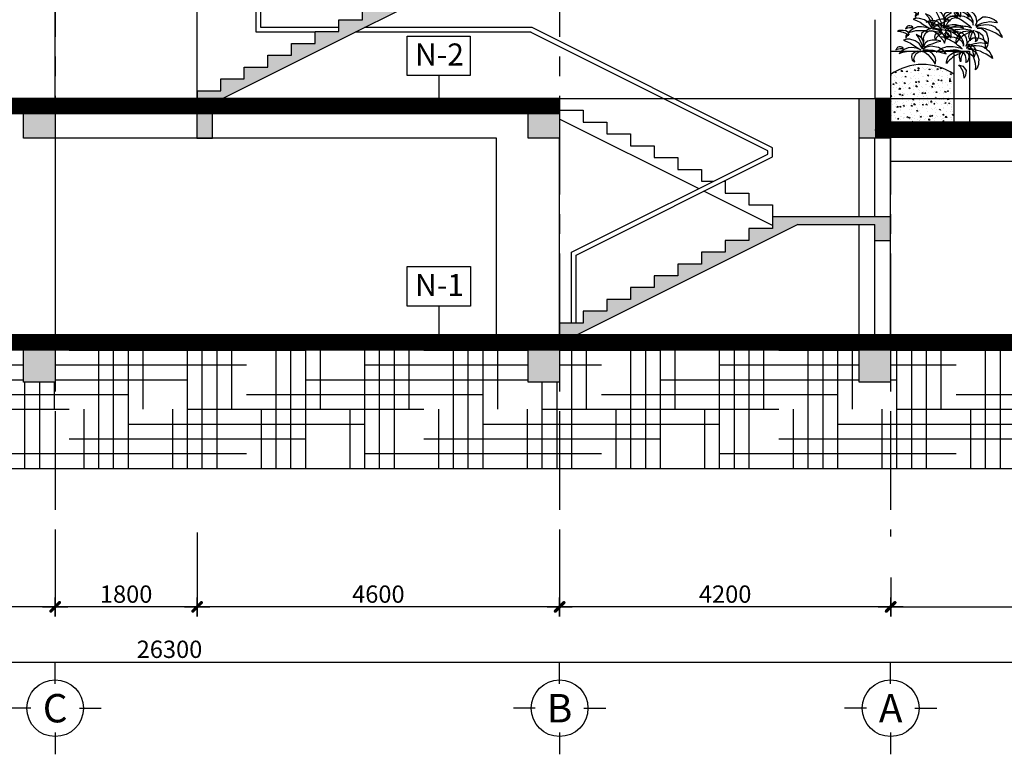
# Model space of a CAD drawing. Extents: x 957858 to 1561523, y -168054 to 57394.
# Drawn here: x 1403766 to 1416258, y -12244 to -2924 of the extents above; entities that cross this region are included whole.
import ezdxf
from ezdxf.enums import TextEntityAlignment as Align

# ---------------------------------------------------------------- set-up
doc = ezdxf.new("R2010")
doc.units = 0
doc.header["$MEASUREMENT"] = 0
doc.header["$PDMODE"] = 2
doc.header["$PDSIZE"] = -5
doc.linetypes.add('CENTER', pattern=[2, 1.25, -0.25, 0.25, -0.25])
doc.layers.get('0').update_dxf_attribs({"linetype": 'CONTINUOUS'})
doc.layers.get('DEFPOINTS').update_dxf_attribs({"linetype": 'CONTINUOUS'})
for name, color, linetype in [('CAY', 84, 'CONTINUOUS'), ('chi', 8, 'CONTINUOUS'), ('COT', 6, 'CONTINUOUS'), ('DIM_A1', 33, 'CONTINUOUS'), ('hacth', 8, 'CONTINUOUS'), ('KI-HIEU', 2, 'CONTINUOUS'), ('SEWALL1', 1, 'CONTINUOUS'), ('SEWALL2', 2, 'CONTINUOUS'), ('Truc', 8, 'CENTER'), ('TRUC_KT A1', 1, 'CONTINUOUS'), ('TUONG', 141, 'CONTINUOUS')]:
    doc.layers.add(name, color=color, linetype=linetype)
doc.styles.add('D1', font='VNI-Helve-Condense.TTF', dxfattribs={"width": 0.8})
doc.styles.get("Standard").update_dxf_attribs({"font": 'VNI-Helve-Condense.TTF'})
doc.dimstyles.new('1-100', dxfattribs={"dimscale": 100, "dimtxt": 2.2, "dimasz": 0.8, "dimexe": 1, "dimexo": 1, "dimgap": 0.5, "dimtad": 1, "dimdec": 0, "dimrnd": 10, "dimzin": 12, "dimdsep": 46, "dimtxsty": 'D1', "dimblk": 'TICK', "dimcen": 0.5, "dimdle": 2, "dimclrd": 256, "dimclre": 256, "dimclrt": 63, "dimadec": 4, "dimazin": 0, "dimtfac": 0.09, "dimtdec": 0, "dimtmove": 2, "dimatfit": 3, "dimldrblk": 'TICK', "dimfxl": 0, "dimtolj": 1, "dimtzin": 12, "dimarcsym": 0})

# ---------------------------------------------------------------- blocks, each defined once
blk = doc.blocks.new('AXIS1')
for p, q in [((0, 1191), (0, 1560)), ((-411, 780), (-780, 780)), ((411, 780), (780, 780)), ((0, 369), (0, 0))]:
    blk.add_line(p, q)
blk.add_circle((0, 780), 480)
blk.add_attdef('A', text='', height=480).set_placement((0, 780), align=Align.MIDDLE_CENTER)
blk = doc.blocks.new('TICK')
for p, q in [((-2, 0), (2, 0)), ((0, 1.5), (0, -1.5))]:
    blk.add_line(p, q)
at = {"const_width": 0.505}
blk.add_lwpolyline([(-0.68, -0.68), (0.68, 0.68)], dxfattribs=at)
at = {"const_width": 0.253}
for points in [[(0.59, 0.77, -0.414214), (0.77, 0.77, -1)], [(0.77, 0.77, -0.414214), (0.77, 0.59, -1)], [(-0.77, -0.59, 0.414214), (-0.77, -0.77, 1)], [(-0.77, -0.77, 0.414214), (-0.59, -0.77, 1)]]:
    blk.add_lwpolyline(points, format="xyb", dxfattribs=at)
blk = doc.blocks.new('*D940')
at = {"layer": 'DEFPOINTS', "color": 0, "ltscale": 10, "transparency": 16777216}
for p in [(1406016, -9332), (1410616, -9332), (1406016, -10374)]:
    blk.add_point(p, dxfattribs=at)
at = {"layer": 'DIM_A1', "lineweight": -2, "ltscale": 10, "transparency": 16777216}
for p, q in [((1406016, -9432), (1406016, -10474)), ((1410616, -9432), (1410616, -10474)), ((1410536, -10374), (1406096, -10374))]:
    blk.add_line(p, q, dxfattribs=at)
at = {"layer": 'DIM_A1', "lineweight": -2, "ltscale": 10, "transparency": 16777216, "xscale": 80, "yscale": 80, "zscale": 80, "rotation": 180}
blk.add_blockref('TICK', (1406016, -10374), dxfattribs=at)
at = {"layer": 'DIM_A1', "lineweight": -2, "ltscale": 10, "transparency": 16777216, "xscale": 80, "yscale": 80, "zscale": 80}
blk.add_blockref('TICK', (1410616, -10374), dxfattribs=at)
at = {"layer": 'DIM_A1', "color": 63, "ltscale": 10, "transparency": 16777216, "insert": (1408316, -10212), "char_height": 220, "attachment_point": 5, "style": 'D1'}
blk.add_mtext('\\A1;4600', dxfattribs=at)
blk = doc.blocks.new('*D941')
at = {"layer": 'DEFPOINTS', "color": 0, "ltscale": 10, "transparency": 16777216}
for p in [(1392516, -8717), (1418816, -8717), (1418816, -11074)]:
    blk.add_point(p, dxfattribs=at)
at = {"layer": 'DIM_A1', "lineweight": -2, "ltscale": 10, "transparency": 16777216}
for p, q in [((1392516, -8817), (1392516, -11174)), ((1418816, -8817), (1418816, -11174)), ((1392596, -11074), (1418736, -11074))]:
    blk.add_line(p, q, dxfattribs=at)
at = {"layer": 'DIM_A1', "lineweight": -2, "ltscale": 10, "transparency": 16777216, "xscale": 80, "yscale": 80, "zscale": 80, "rotation": 180}
blk.add_blockref('TICK', (1392516, -11074), dxfattribs=at)
at = {"layer": 'DIM_A1', "lineweight": -2, "ltscale": 10, "transparency": 16777216, "xscale": 80, "yscale": 80, "zscale": 80}
blk.add_blockref('TICK', (1418816, -11074), dxfattribs=at)
at = {"layer": 'DIM_A1', "color": 63, "ltscale": 10, "transparency": 16777216, "insert": (1405666, -10912), "char_height": 220, "attachment_point": 5, "style": 'D1'}
blk.add_mtext('\\A1;26300', dxfattribs=at)
blk = doc.blocks.new('*D942')
at = {"layer": 'DEFPOINTS', "color": 0, "ltscale": 10, "transparency": 16777216}
for p in [(1404216, -9332), (1406016, -9332), (1404216, -10374)]:
    blk.add_point(p, dxfattribs=at)
at = {"layer": 'DIM_A1', "lineweight": -2, "ltscale": 10, "transparency": 16777216}
for p, q in [((1404216, -9432), (1404216, -10474)), ((1406016, -9432), (1406016, -10474)), ((1405936, -10374), (1404296, -10374))]:
    blk.add_line(p, q, dxfattribs=at)
at = {"layer": 'DIM_A1', "lineweight": -2, "ltscale": 10, "transparency": 16777216, "xscale": 80, "yscale": 80, "zscale": 80, "rotation": 180}
blk.add_blockref('TICK', (1404216, -10374), dxfattribs=at)
at = {"layer": 'DIM_A1', "lineweight": -2, "ltscale": 10, "transparency": 16777216, "xscale": 80, "yscale": 80, "zscale": 80}
blk.add_blockref('TICK', (1406016, -10374), dxfattribs=at)
at = {"layer": 'DIM_A1', "color": 63, "ltscale": 10, "transparency": 16777216, "insert": (1405116, -10212), "char_height": 220, "attachment_point": 5, "style": 'D1'}
blk.add_mtext('\\A1;1800', dxfattribs=at)
blk = doc.blocks.new('*D945')
at = {"layer": 'DEFPOINTS', "color": 0, "ltscale": 10, "transparency": 16777216}
for p in [(1399416, -9332), (1404216, -9332), (1399416, -10374)]:
    blk.add_point(p, dxfattribs=at)
at = {"layer": 'DIM_A1', "lineweight": -2, "ltscale": 10, "transparency": 16777216}
for p, q in [((1399416, -9432), (1399416, -10474)), ((1404216, -9432), (1404216, -10474)), ((1404136, -10374), (1399496, -10374))]:
    blk.add_line(p, q, dxfattribs=at)
at = {"layer": 'DIM_A1', "lineweight": -2, "ltscale": 10, "transparency": 16777216, "xscale": 80, "yscale": 80, "zscale": 80, "rotation": 180}
blk.add_blockref('TICK', (1399416, -10374), dxfattribs=at)
at = {"layer": 'DIM_A1', "lineweight": -2, "ltscale": 10, "transparency": 16777216, "xscale": 80, "yscale": 80, "zscale": 80}
blk.add_blockref('TICK', (1404216, -10374), dxfattribs=at)
at = {"layer": 'DIM_A1', "color": 63, "ltscale": 10, "transparency": 16777216, "insert": (1401816, -10212), "char_height": 220, "attachment_point": 5, "style": 'D1'}
blk.add_mtext('\\A1;4800', dxfattribs=at)
blk = doc.blocks.new('*D946')
at = {"layer": 'DEFPOINTS', "color": 0, "ltscale": 10, "transparency": 16777216}
for p in [(1410616, -9332), (1414816, -9900), (1410616, -10374)]:
    blk.add_point(p, dxfattribs=at)
at = {"layer": 'DIM_A1', "lineweight": -2, "ltscale": 10, "transparency": 16777216}
for p, q in [((1410616, -9432), (1410616, -10474)), ((1414816, -10000), (1414816, -10474)), ((1414736, -10374), (1410696, -10374))]:
    blk.add_line(p, q, dxfattribs=at)
at = {"layer": 'DIM_A1', "lineweight": -2, "ltscale": 10, "transparency": 16777216, "xscale": 80, "yscale": 80, "zscale": 80, "rotation": 180}
blk.add_blockref('TICK', (1410616, -10374), dxfattribs=at)
at = {"layer": 'DIM_A1', "lineweight": -2, "ltscale": 10, "transparency": 16777216, "xscale": 80, "yscale": 80, "zscale": 80}
blk.add_blockref('TICK', (1414816, -10374), dxfattribs=at)
at = {"layer": 'DIM_A1', "color": 63, "ltscale": 10, "transparency": 16777216, "insert": (1412716, -10212), "char_height": 220, "attachment_point": 5, "style": 'D1'}
blk.add_mtext('\\A1;4200', dxfattribs=at)
blk = doc.blocks.new('*D947')
at = {"layer": 'DEFPOINTS', "color": 0, "ltscale": 10, "transparency": 16777216}
for p in [(1418816, -8717), (1414816, -9900), (1418816, -10374)]:
    blk.add_point(p, dxfattribs=at)
at = {"layer": 'DIM_A1', "lineweight": -2, "ltscale": 10, "transparency": 16777216}
for p, q in [((1418816, -8817), (1418816, -10474)), ((1414816, -10000), (1414816, -10474)), ((1414896, -10374), (1418736, -10374))]:
    blk.add_line(p, q, dxfattribs=at)
at = {"layer": 'DIM_A1', "lineweight": -2, "ltscale": 10, "transparency": 16777216, "xscale": 80, "yscale": 80, "zscale": 80, "rotation": 180}
blk.add_blockref('TICK', (1414816, -10374), dxfattribs=at)
at = {"layer": 'DIM_A1', "lineweight": -2, "ltscale": 10, "transparency": 16777216, "xscale": 80, "yscale": 80, "zscale": 80}
blk.add_blockref('TICK', (1418816, -10374), dxfattribs=at)
at = {"layer": 'DIM_A1', "color": 63, "ltscale": 10, "transparency": 16777216, "insert": (1416816, -10212), "char_height": 220, "attachment_point": 5, "style": 'D1'}
blk.add_mtext('\\A1;4000', dxfattribs=at)
blk = doc.blocks.new('tree34')
for p, q in [((353, 970), (311, 955)), ((403, 971), (353, 970)), ((452, 971), (403, 971)), ((474, 1117), (446, 1104)), ((446, 1104), (485, 1099)), ((523, 952), (452, 971)), ((520, 1115), (474, 1117)), ((485, 1099), (522, 1081)), ((566, 1105), (520, 1115)), ((522, 1081), (568, 1051)), ((627, 1072), (566, 1105)), ((568, 1051), (589, 1011)), ((589, 1011), (618, 958)), ((666, 1011), (627, 1072)), ((677, 955), (666, 1011)), ((697, 996), (682, 947)), ((723, 1038), (697, 996)), ((756, 1085), (723, 1038)), ((815, 1123), (756, 1085)), ((770, 966), (805, 1010)), ((805, 1010), (854, 1066)), ((872, 1141), (815, 1123)), ((854, 1066), (896, 1106)), ((949, 1150), (872, 1141)), ((896, 1106), (949, 1150)), ((-245, 791), (-250, 782)), ((-250, 782), (-192, 771)), ((-216, 809), (-245, 791)), ((-180, 825), (-216, 809)), ((-125, 836), (-180, 825)), ((-76, 841), (-125, 836)), ((-15, 832), (-76, 841)), ((52, 813), (-15, 832)), ((92, 765), (52, 813)), ((206, 796), (180, 768)), ((238, 823), (206, 796)), ((276, 844), (238, 823)), ((321, 852), (276, 844)), ((279, 759), (315, 784)), ((311, 955), (285, 931)), ((285, 931), (303, 940)), ((303, 940), (344, 940)), ((334, 785), (312, 734)), ((315, 784), (358, 811)), ((381, 849), (321, 852)), ((373, 822), (334, 785)), ((344, 940), (434, 923)), ((351, 760), (411, 783)), ((358, 811), (401, 830)), ((440, 852), (373, 822)), ((432, 841), (381, 849)), ((401, 830), (432, 841)), ((411, 783), (471, 798)), ((434, 923), (510, 896)), ((506, 865), (440, 852)), ((471, 798), (516, 804)), ((527, 806), (495, 774)), ((576, 857), (506, 865)), ((510, 896), (597, 865)), ((516, 804), (568, 803)), ((584, 916), (523, 952)), ((583, 816), (527, 806)), ((568, 803), (629, 815)), ((619, 840), (576, 857)), ((629, 815), (583, 816)), ((628, 877), (584, 916)), ((597, 865), (619, 840)), ((618, 958), (631, 900)), ((648, 831), (628, 877)), ((631, 900), (656, 854)), ((656, 854), (648, 831)), ((667, 893), (659, 836)), ((659, 836), (667, 856)), ((682, 947), (667, 893)), ((667, 856), (674, 895)), ((674, 895), (677, 955)), ((681, 778), (697, 791)), ((706, 782), (681, 778)), ((689, 823), (708, 875)), ((718, 860), (689, 823)), ((697, 791), (732, 817)), ((751, 792), (706, 782)), ((708, 875), (732, 920)), ((760, 895), (718, 860)), ((732, 920), (770, 966)), ((732, 817), (776, 839)), ((811, 789), (751, 792)), ((809, 921), (760, 895)), ((776, 839), (819, 859)), ((871, 928), (809, 921)), ((868, 779), (811, 789)), ((819, 859), (860, 867)), ((860, 867), (913, 873)), ((913, 754), (868, 779)), ((941, 913), (871, 928)), ((913, 873), (960, 868)), ((994, 881), (941, 913)), ((960, 868), (1027, 847)), ((1027, 847), (994, 881)), ((-381, 587), (-412, 556)), ((-350, 623), (-381, 587)), ((-309, 651), (-350, 623)), ((-274, 667), (-309, 651)), ((-283, 575), (-219, 586)), ((-234, 693), (-274, 667)), ((-189, 699), (-234, 693)), ((-219, 586), (-154, 597)), ((-192, 771), (-105, 757)), ((-154, 703), (-189, 699)), ((-114, 698), (-154, 703)), ((-154, 597), (-93, 598)), ((-49, 685), (-114, 698)), ((-105, 757), (-49, 729)), ((-93, 598), (-65, 603)), ((-65, 603), (1, 595)), ((-49, 729), (-3, 708)), ((-4, 671), (-49, 685)), ((18, 587), (-25, 579)), ((40, 648), (-4, 671)), ((-3, 708), (40, 681)), ((1, 595), (50, 587)), ((62, 577), (18, 587)), ((40, 681), (69, 659)), ((81, 619), (40, 648)), ((50, 587), (93, 573)), ((69, 659), (100, 632)), ((121, 580), (81, 619)), ((123, 720), (92, 765)), ((100, 632), (117, 604)), ((117, 604), (121, 580)), ((133, 674), (123, 720)), ((142, 614), (133, 674)), ((142, 677), (136, 648)), ((136, 648), (142, 614)), ((148, 700), (142, 677)), ((162, 729), (148, 700)), ((180, 768), (162, 729)), ((186, 603), (193, 638)), ((199, 626), (186, 603)), ((193, 638), (211, 678)), ((215, 652), (199, 626)), ((211, 678), (239, 717)), ((245, 680), (215, 652)), ((239, 717), (279, 759)), ((242, 566), (298, 584)), ((287, 701), (245, 680)), ((348, 717), (287, 701)), ((298, 584), (328, 600)), ((312, 734), (351, 760)), ((328, 600), (380, 619)), ((412, 722), (348, 717)), ((380, 619), (410, 626)), ((410, 626), (448, 635)), ((461, 717), (412, 722)), ((448, 635), (485, 645)), ((519, 704), (461, 717)), ((484, 727), (478, 685)), ((478, 685), (497, 713)), ((495, 774), (484, 727)), ((485, 645), (536, 650)), ((497, 713), (536, 749)), ((593, 683), (519, 704)), ((537, 716), (527, 679)), ((527, 679), (553, 640)), ((536, 749), (594, 772)), ((536, 650), (580, 659)), ((590, 758), (537, 716)), ((553, 640), (556, 677)), ((556, 677), (587, 716)), ((580, 659), (629, 656)), ((587, 716), (615, 743)), ((611, 767), (590, 758)), ((678, 648), (593, 683)), ((594, 772), (611, 767)), ((615, 743), (615, 743)), ((629, 656), (678, 648)), ((666, 721), (693, 691)), ((682, 739), (714, 738)), ((723, 717), (682, 739)), ((693, 691), (720, 657)), ((714, 738), (783, 725)), ((720, 657), (749, 611)), ((763, 704), (723, 717)), ((749, 611), (755, 568)), ((755, 568), (782, 617)), ((785, 671), (763, 704)), ((782, 617), (785, 671)), ((783, 725), (843, 716)), ((843, 716), (908, 698)), ((908, 698), (976, 669)), ((955, 719), (913, 754)), ((976, 669), (955, 719)), ((-412, 556), (-428, 531)), ((-428, 531), (-362, 554)), ((-362, 554), (-283, 575)), ((-172, 435), (-186, 379)), ((-136, 493), (-172, 435)), ((-105, 533), (-136, 493)), ((-132, 344), (-94, 403)), ((-69, 560), (-105, 533)), ((-94, 403), (-61, 454)), ((-25, 579), (-69, 560)), ((-61, 454), (-2, 480)), ((-2, 480), (37, 498)), ((38, 458), (24, 410)), ((24, 410), (26, 362)), ((37, 498), (107, 503)), ((61, 491), (38, 458)), ((107, 503), (61, 491)), ((93, 573), (62, 577)), ((64, 363), (81, 400)), ((81, 400), (103, 439)), ((103, 439), (125, 465)), ((125, 465), (147, 481)), ((137, 510), (202, 463)), ((174, 482), (137, 510)), ((146, 490), (165, 459)), ((165, 459), (168, 429)), ((168, 429), (173, 391)), ((173, 391), (169, 356)), ((199, 461), (174, 482)), ((179, 486), (218, 493)), ((197, 480), (179, 486)), ((249, 470), (197, 480)), ((211, 436), (199, 461)), ((202, 544), (242, 566)), ((224, 548), (202, 544)), ((202, 463), (224, 437)), ((204, 366), (212, 408)), ((212, 408), (211, 436)), ((218, 493), (263, 489)), ((243, 551), (224, 548)), ((224, 437), (255, 415)), ((279, 548), (243, 551)), ((294, 451), (249, 470)), ((255, 415), (275, 396)), ((263, 489), (300, 486)), ((275, 396), (305, 370)), ((310, 547), (279, 548)), ((338, 433), (294, 451)), ((300, 486), (362, 470)), ((344, 542), (310, 547)), ((360, 405), (338, 433)), ((381, 537), (344, 542)), ((390, 375), (360, 405)), ((362, 470), (416, 447)), ((417, 530), (381, 537)), ((416, 447), (453, 432)), ((459, 518), (417, 530)), ((453, 432), (500, 417)), ((500, 504), (459, 518)), ((475, 362), (544, 412)), ((530, 484), (500, 504)), ((500, 417), (545, 398)), ((571, 456), (530, 484)), ((544, 412), (651, 442)), ((545, 398), (588, 379)), ((599, 427), (571, 456)), ((625, 401), (599, 427)), ((649, 370), (625, 401)), ((643, 569), (728, 569)), ((707, 539), (643, 569)), ((651, 442), (807, 422)), ((778, 484), (707, 539)), ((728, 569), (815, 546)), ((848, 437), (778, 484)), ((807, 422), (901, 370)), ((815, 546), (894, 500)), ((898, 386), (848, 437)), ((894, 500), (930, 440)), ((930, 440), (938, 366)), ((938, 366), (960, 450)), ((950, 329), (1037, 407)), ((960, 450), (992, 503)), ((1015, 443), (969, 379)), ((992, 503), (1059, 541)), ((1082, 515), (1015, 443)), ((1037, 407), (1133, 436)), ((1059, 541), (1147, 559)), ((1147, 559), (1082, 515)), ((1133, 436), (1238, 438)), ((1238, 438), (1292, 425)), ((1278, 516), (1290, 547)), ((1290, 504), (1278, 509)), ((1290, 547), (1324, 567)), ((1304, 493), (1290, 504)), ((1323, 522), (1291, 512)), ((1291, 512), (1314, 507)), ((1292, 425), (1353, 385)), ((1311, 476), (1304, 493)), ((1319, 458), (1311, 476)), ((1314, 507), (1332, 494)), ((1317, 436), (1319, 458)), ((1330, 457), (1317, 436)), ((1357, 531), (1323, 522)), ((1324, 567), (1364, 574)), ((1334, 479), (1330, 457)), ((1332, 494), (1334, 479)), ((1405, 534), (1357, 531)), ((1364, 574), (1417, 568)), ((1437, 534), (1405, 534)), ((1417, 568), (1460, 554)), ((1477, 531), (1437, 534)), ((1460, 554), (1492, 541)), ((1516, 524), (1477, 531)), ((1492, 541), (1516, 524)), ((-194, 341), (-195, 301)), ((-195, 301), (-187, 264)), ((-186, 379), (-194, 341)), ((-187, 264), (-170, 223)), ((-170, 223), (-162, 278)), ((-162, 278), (-132, 344)), ((46, 195), (7, 160)), ((26, 362), (36, 327)), ((36, 327), (53, 305)), ((93, 223), (46, 195)), ((53, 305), (55, 329)), ((55, 329), (64, 363)), ((158, 224), (93, 223)), ((133, 192), (159, 206)), ((157, 291), (172, 316)), ((161, 311), (157, 291)), ((175, 217), (158, 224)), ((159, 206), (175, 217)), ((169, 356), (161, 311)), ((172, 316), (192, 347)), ((192, 347), (204, 366)), ((305, 370), (331, 329)), ((331, 329), (353, 292)), ((353, 292), (377, 262)), ((377, 262), (389, 237)), ((389, 237), (403, 211)), ((409, 331), (390, 375)), ((403, 211), (414, 180)), ((420, 300), (409, 331)), ((414, 180), (420, 212)), ((425, 261), (420, 300)), ((420, 212), (425, 261)), ((548, 364), (475, 362)), ((626, 362), (548, 364)), ((588, 379), (628, 359)), ((747, 355), (626, 362)), ((628, 359), (672, 340)), ((632, 177), (660, 238)), ((672, 340), (649, 370)), ((660, 238), (740, 299)), ((759, 212), (680, 160)), ((740, 299), (820, 319)), ((835, 341), (747, 355)), ((818, 250), (759, 212)), ((883, 274), (818, 250)), ((820, 319), (934, 311)), ((934, 311), (835, 341)), ((955, 275), (883, 274)), ((927, 327), (898, 386)), ((901, 370), (927, 327)), ((969, 379), (950, 329)), ((1003, 247), (966, 267)), ((1046, 321), (973, 300)), ((973, 300), (1065, 304)), ((1042, 202), (1003, 247)), ((1030, 255), (1082, 213)), ((1104, 231), (1030, 255)), ((1054, 134), (1042, 202)), ((1131, 342), (1046, 321)), ((1065, 304), (1156, 290)), ((1082, 213), (1116, 163)), ((1170, 212), (1104, 231)), ((1203, 369), (1131, 342)), ((1156, 290), (1227, 267)), ((1238, 190), (1170, 212)), ((1270, 379), (1203, 369)), ((1227, 267), (1290, 215)), ((1353, 385), (1270, 379)), ((1290, 215), (1331, 169)), ((1313, 228), (1318, 235)), ((1326, 225), (1313, 228)), ((1318, 235), (1346, 244)), ((1347, 218), (1326, 225)), ((1346, 244), (1377, 244)), ((1374, 209), (1347, 218)), ((1404, 194), (1374, 209)), ((1377, 244), (1401, 238)), ((1401, 238), (1422, 224)), ((1422, 181), (1404, 194)), ((1422, 224), (1429, 207)), ((1429, 207), (1436, 189)), ((-2, 111), (-7, 61)), ((-7, 61), (0, 0)), ((7, 160), (-2, 111)), ((0, 0), (22, 65)), ((22, 65), (56, 124)), ((56, 124), (90, 159)), ((90, 159), (133, 192)), ((627, 109), (632, 177)), ((680, 160), (627, 109)), ((1023, 36), (1051, 81)), ((1078, 57), (1023, 36)), ((1051, 81), (1054, 134)), ((1110, 114), (1078, 57)), ((1116, 163), (1110, 114)), ((1300, 153), (1238, 190)), ((1364, 110), (1300, 153)), ((1331, 169), (1364, 110)), ((1444, 163), (1422, 181)), ((1436, 189), (1444, 163))]:
    blk.add_line(p, q)
blk = doc.blocks.new('DAM 400X500')
at = {"ltscale": 10}
blk.add_hatch(color=256, dxfattribs=at).paths.add_polyline_path([(400, 0), (0, 0), (0, -500), (400, -500)])
blk.add_lwpolyline([(0, -500), (400, -500), (400, 0), (0, 0)], close=True, dxfattribs=at)
blk = doc.blocks.new('DAM 200X500')
at = {"ltscale": 10}
blk.add_hatch(color=256, dxfattribs=at).paths.add_polyline_path([(0, -500), (200, -500), (200, 0), (0, 0)])
blk.add_lwpolyline([(0, -500), (200, -500), (200, 0), (0, 0)], close=True, dxfattribs=at)
blk = doc.blocks.new('DAM 400X600')
at = {"ltscale": 10}
blk.add_hatch(color=256, dxfattribs=at).paths.add_polyline_path([(0, -600), (400, -600), (400, 0), (0, 0)])
blk.add_lwpolyline([(0, -600), (400, -600), (400, 0), (0, 0)], close=True, dxfattribs=at)
blk = doc.blocks.new('kh-nen')
at = {"linetype": 'Continuous'}
blk.add_lwpolyline([(0, 0), (800, 0), (800, 500), (0, 500)], close=True, dxfattribs=at)
at = {"width": 1}
blk.add_attdef('KH-N', text='', height=250, dxfattribs=at).set_placement((403, 250), align=Align.MIDDLE_CENTER)

msp = doc.modelspace()

# ---------------------------------------------------------------- hatches: boundary and pattern name
at = {"layer": 'chi', "ltscale": 10}
h = msp.add_hatch(dxfattribs=at)
h.set_pattern_fill('AR-CONC', color=256, scale=20, style=0)
h.set_pattern_definition([(130, (1582000.24, 48471.84), (-143.45204, -12.55043), [15, -165]), (185, (1582000.24, 48471.84), (27.75027, 150.43843), [12, -132]), (79.5486, (1581988.29, 48470.79), (-115.70188, 137.88791), [12.74804, -140.22842]), (133.8158, (1582000.24, 48511.84), (-213.44821, -33.1038), [22.5, -247.5]), (83.3644, (1581982.46, 48509.08), (-186.93254, 194.82357), [19.12206, -210.3426]), (188.8158, (1582000.24, 48511.84), (-186.9324, 194.82372), [18, -198]), (159, (1581980.24, 48501.84), (-119.38141, -80.52378), [15, -165]), (214, (1581980.24, 48501.84), (-48.66307, 145.03001), [12, -132]), (108.5486, (1581970.3, 48495.13), (-168.04453, 64.5061), [12.74804, -140.22842]), (142.5, (1582000.243, 48471.835), (-2.431971, 66.578771), [0, -130.4, 0, -134, 0, -132.5]), (172.5, (1582000.24, 48471.835), (-52.613907, 78.882342), [0, -76.4, 0, -127.4, 0, -50.5]), (212.5, (1582044.843, 48471.835), (-106.764487, -4.510974), [0, -50, 0, -156, 0, -207]), (222.5, (1582064.84, 48471.84), (-116.637234, 20.020996), [0, -65, 0, -103.6, 0, -147])])
h.paths.add_polyline_path([(1414815.7, -3923.4), (1414815.7, -3617.7, -0.3096665), (1415615.7, -3613.2), (1415615.7, -4273.3), (1414815.7, -4273.3)])
at = {"layer": 'COT', "linetype": 'Continuous', "ltscale": 10}
msp.add_hatch(color=256, dxfattribs=at).paths.add_polyline_path([(1414739.3, -174.8), (1415815.7, -174.8), (1415815.7, 125.2), (1415615.7, 125.2), (1415615.7, -74.8), (1414415.7, -74.8), (1414415.7, -224.8), (1414115.7, -224.8), (1414115.7, -374.8), (1413815.7, -374.8), (1413815.7, -524.8), (1413515.7, -524.8), (1413515.7, -674.8), (1413215.7, -674.8), (1413215.7, -824.8), (1412915.7, -824.8), (1412915.7, -974.8), (1412615.7, -974.8), (1412615.7, -1124.8), (1412315.7, -1124.8), (1412315.7, -1274.8), (1412015.7, -1274.8), (1412015.7, -1424.8), (1411715.7, -1424.8), (1411715.7, -1574.8), (1411415.7, -1574.8), (1411415.7, -1724.8), (1411115.7, -1724.8), (1411115.7, -1874.8), (1409915.7, -1874.8), (1409915.7, -2024.8), (1409615.7, -2024.8), (1409615.7, -2174.8), (1409315.7, -2174.8), (1409315.7, -2324.8), (1409015.7, -2324.8), (1409015.7, -2474.8), (1408715.7, -2474.8), (1408715.7, -2624.8), (1408415.7, -2624.8), (1408415.7, -2774.8), (1408115.7, -2774.8), (1408115.7, -2924.8), (1407815.7, -2924.8), (1407815.7, -3074.8), (1407515.7, -3074.8), (1407515.7, -3224.8), (1407215.7, -3224.8), (1407215.7, -3374.8), (1406915.7, -3374.8), (1406915.7, -3524.8), (1406615.7, -3524.8), (1406615.7, -3674.8), (1406315.7, -3674.8), (1406315.7, -3824.8), (1406015.7, -3824.8), (1406015.7, -3923.4), (1406342.1, -3923.4), (1410239.3, -1974.8), (1411139.3, -1974.8)])
at = {"layer": 'COT', "ltscale": 10}
msp.add_hatch(color=256, dxfattribs=at).paths.add_polyline_path([(1413315.7, -5423.6), (1414815.7, -5423.6), (1414815.7, -5723.6), (1414615.7, -5723.6), (1414615.7, -5523.6), (1413639.3, -5523.6), (1410839.2, -6923.6), (1410615.7, -6923.6), (1410615.7, -6773.6), (1410915.7, -6773.6), (1410915.7, -6623.6), (1411215.7, -6623.6), (1411215.7, -6473.6), (1411515.7, -6473.6), (1411515.7, -6323.6), (1411815.7, -6323.6), (1411815.7, -6173.6), (1412115.7, -6173.6), (1412115.7, -6023.6), (1412415.7, -6023.6), (1412415.7, -5873.6), (1412715.7, -5873.6), (1412715.7, -5723.6), (1413015.7, -5723.6), (1413015.7, -5573.6), (1413315.7, -5573.6)])
at = {"layer": 'hacth', "linetype": 'Continuous', "ltscale": 10}
h = msp.add_hatch(dxfattribs=at)
h.set_pattern_fill('HOUND', color=256, scale=3000, style=0)
h.set_pattern_definition([(0, (1380394.56, -8616.73), (750, 187.5), [3000, -1500]), (90, (1380394.56, -8616.73), (-187.5, -750), [3000, -1500])])
h.paths.add_polyline_path([(1428328.2, -4323.7), (1418815.7, -4323.7), (1418815.7, -4723.7), (1418715.7, -4723.7), (1418715.7, -6923.6), (1418815.7, -6923.6), (1418815.7, -7523.6), (1418415.7, -7523.6), (1418415.7, -7023.6), (1414815.7, -7023.6), (1414815.7, -7523.6), (1414415.7, -7523.6), (1414415.7, -7023.6), (1410615.7, -7023.6), (1410615.7, -7523.6), (1410215.7, -7523.6), (1410215.7, -7023.6), (1404215.7, -7023.7), (1404215.7, -7523.6), (1403815.7, -7523.6), (1403815.7, -7023.7), (1399815.7, -7023.7), (1399815.7, -7523.6), (1399415.7, -7523.6), (1399415.7, -7023.7), (1395615.7, -7023.7), (1395615.7, -7523.6), (1395215.7, -7523.6), (1395215.7, -7023.7), (1392915.7, -7023.7), (1392915.7, -7523.7), (1392515.7, -7523.7), (1392515.7, -6923.7), (1392915.7, -6923.7), (1392915.7, -4723.7), (1395215.7, -4723.7), (1395215.7, -4323.8), (1391718.5, -4522.7), (1380394.6, -4522.7), (1380394.6, -8616.7), (1428328.2, -8616.7)])
h.paths.add_polyline_path([(1419972, -6143.5), (1421110.6, -6143.8), (1421110.7, -5693.8), (1419972.1, -5693.5)], flags=24)

# ---------------------------------------------------------------- linework, layer by layer
at = {"linetype": 'Continuous', "ltscale": 10}
msp.add_line((1406342.1, -3923.4), (1406012, -3924.8), dxfattribs=at)
at = {"layer": 'chi', "ltscale": 1000}
msp.add_line((1390037.2, -3923.4), (1424010.6, -3923.4), dxfattribs=at)
at = {"layer": 'COT', "ltscale": 10}
for p, q in [((1406015.7, -3824.8), (1406015.7, -3923.4)), ((1413639.3, -5523.6), (1410839.2, -6923.6)), ((1413639.3, -5523.6), (1414615.7, -5523.6)), ((1414615.7, -5723.6), (1414815.7, -5723.6)), ((1410839.2, -6923.6), (1410615.7, -6923.6))]:
    msp.add_line(p, q, dxfattribs=at)
at = {"layer": 'COT', "linetype": 'Continuous', "ltscale": 10}
msp.add_line((1406342.1, -3923.4), (1406015.7, -3923.4), dxfattribs=at)
at = {"layer": 'COT', "ltscale": 10}
for points in [[(1415815.7, -174.8), (1414739.3, -174.8), (1411139.3, -1974.8), (1410239.3, -1974.8), (1406342.1, -3923.4)], [(1407815.7, -2924.8), (1408115.7, -2924.8), (1408115.7, -2774.8)], [(1407515.7, -3074.8), (1407815.7, -3074.8), (1407815.7, -2924.8)], [(1407215.7, -3224.8), (1407515.7, -3224.8), (1407515.7, -3074.8)], [(1406915.7, -3374.8), (1407215.7, -3374.8), (1407215.7, -3224.8)], [(1406615.7, -3524.8), (1406915.7, -3524.8), (1406915.7, -3374.8)], [(1406315.7, -3674.8), (1406615.7, -3674.8), (1406615.7, -3524.8)], [(1406015.7, -3824.8), (1406315.7, -3824.8), (1406315.7, -3674.8)], [(1414815.7, -5423.6), (1413315.7, -5423.6), (1413315.7, -5573.6)], [(1413315.7, -5573.6), (1413015.7, -5573.6), (1413015.7, -5723.6)], [(1413015.7, -5723.6), (1412715.7, -5723.6), (1412715.7, -5873.6)], [(1412715.7, -5873.6), (1412415.7, -5873.6), (1412415.7, -6023.6)], [(1412415.7, -6023.6), (1412115.7, -6023.6), (1412115.7, -6173.6)], [(1412115.7, -6173.6), (1411815.7, -6173.6), (1411815.7, -6323.6)], [(1411815.7, -6323.6), (1411515.7, -6323.6), (1411515.7, -6473.6)], [(1411515.7, -6473.6), (1411215.7, -6473.6), (1411215.7, -6623.6)], [(1411215.7, -6623.6), (1410915.7, -6623.6), (1410915.7, -6773.6)], [(1410915.7, -6773.6), (1410615.7, -6773.6), (1410615.7, -6923.6)]]:
    msp.add_lwpolyline(points, dxfattribs=at)
at = {"layer": 'KI-HIEU', "linetype": 'Continuous', "ltscale": 10}
msp.add_line((1406015.7, -3923.7), (1406015.7, 775.2), dxfattribs=at)
at = {"layer": 'KI-HIEU'}
for p, q in [((1409082.9, -3632.3), (1409082.9, -3998.8)), ((1409083, -6557.2), (1409083, -6923.7))]:
    msp.add_line(p, q, dxfattribs=at)
at = {"layer": 'SEWALL1', "ltscale": 10}
for p, q in [((1413255.7, -4585.7), (1410253.8, -3084.8)), ((1413315.7, -4548.6), (1410268, -3024.8)), ((1412378.9, -5067), (1410615.7, -4185.4)), ((1413255.7, -4628.6), (1413255.7, -4585.7)), ((1413315.7, -4665.6), (1413315.7, -4548.6)), ((1410765.7, -5873.6), (1413255.7, -4628.6)), ((1410825.7, -5910.6), (1413315.7, -4665.6)), ((1413315.7, -5535.4), (1412446, -5100.5)), ((1410765.7, -6773.6), (1410765.7, -5873.6)), ((1410825.7, -6773.6), (1410825.7, -5910.6))]:
    msp.add_line(p, q, dxfattribs=at)
at = {"layer": 'SEWALL1'}
for p, q in [((1414815.7, -3323.7), (1415615.7, -3323.7)), ((1414715.7, -4323.7), (1414615.7, -4323.7))]:
    msp.add_line(p, q, dxfattribs=at)
at = {"layer": 'SEWALL1', "ltscale": 10}
for points in [[(1407515.7, -3083.4), (1406765.7, -3083.4), (1406765.7, -2624.8), (1410065.7, -974.8), (1410965.7, -974.8), (1414355.7, 720.2), (1414355.7, 784.2)], [(1407815.7, -3023.4), (1406825.7, -3023.4), (1406825.7, -2661.8), (1410079.9, -1034.8), (1410979.9, -1034.8), (1414415.7, 683.2), (1414415.7, 819.7)], [(1410253.8, -3083.4), (1408022.1, -3083.4)], [(1410268, -3023.4), (1408142.1, -3023.4)], [(1410615.7, -4073.6), (1410915.7, -4073.6), (1410915.7, -4223.6)], [(1410915.7, -4223.6), (1411215.7, -4223.6), (1411215.7, -4373.6)], [(1411215.7, -4373.6), (1411515.7, -4373.6), (1411515.7, -4523.6)], [(1411515.7, -4523.6), (1411815.7, -4523.6), (1411815.7, -4673.6)], [(1411815.7, -4673.6), (1412115.7, -4673.6), (1412115.7, -4823.6)], [(1412115.7, -4823.6), (1412415.7, -4823.6), (1412415.7, -4973.6)], [(1412415.7, -4973.6), (1412565.7, -4973.6)], [(1412699.9, -4973.6), (1412715.7, -4973.6), (1412715.7, -5123.6)], [(1412715.7, -5123.6), (1413015.7, -5123.6), (1413015.7, -5273.6)], [(1413015.7, -5273.6), (1413315.7, -5273.6), (1413315.7, -5423.6)]]:
    msp.add_lwpolyline(points, dxfattribs=at)
at = {"layer": 'SEWALL1'}
msp.add_arc((1415219, -4199.7), 707.8, 55.90866, 124.73267, dxfattribs=at)
at = {"layer": 'SEWALL2'}
for p, q in [((1404215.7, -3923.7), (1404215.7, 974.2)), ((1409815.7, -4424.8), (1404015.7, -4424.8)), ((1404215.7, -4424.8), (1404215.7, -6923.6)), ((1409815.7, -6923.7), (1409815.7, -4424.8)), ((1410615.7, -6923.7), (1410615.7, -4424.8)), ((1414415.7, -5423.6), (1414415.7, -4424.8)), ((1418415.7, -4723.7), (1414815.7, -4723.7)), ((1414415.7, -6923.7), (1414415.7, -5523.6))]:
    msp.add_line(p, q, dxfattribs=at)
at = {"layer": 'SEWALL2', "const_width": 200}
for points in [[(1428328.2, -4323.7), (1414715.7, -4323.7), (1414715.7, -4123.7), (1414715.7, -4123.7), (1414715.7, -3973.7), (1414715.7, -3923.7)], [(1404015.7, -4023.7), (1395615.7, -4023.7), (1395615.7, -4173.7), (1395615.7, -4173.7), (1395615.7, -4323.7), (1395215.7, -4323.7)], [(1410615.7, -4023.7), (1404015.7, -4023.7)], [(1418715.7, -4323.6), (1418715.7, -7023.6), (1404015.7, -7023.7)], [(1404015.7, -7023.7), (1392615.7, -7023.7), (1392615.7, -4523.7)]]:
    msp.add_lwpolyline(points, dxfattribs=at)
at = {"layer": 'SEWALL2'}
for points in [[(1404015.7, -3923.7), (1395515.7, -3923.7), (1395515.7, -4073.7), (1395515.7, -4073.7), (1395515.7, -4223.7), (1395215.7, -4223.7)], [(1410615.7, -3923.7), (1404015.7, -3923.7)], [(1428328.2, -4223.7), (1416015.7, -4223.7), (1414815.7, -4223.6), (1414815.7, -4223.6), (1414815.7, -3923.7), (1414615.7, -3923.7)], [(1380394.6, -4422.7), (1380394.6, -8616.7), (1428328.2, -8616.7), (1428328.2, -4323.7)], [(1418615.7, -4323.6), (1418615.7, -6923.6), (1404015.7, -6923.7)], [(1404015.7, -6923.7), (1392715.7, -6923.7), (1392715.7, -4523.7)]]:
    msp.add_lwpolyline(points, dxfattribs=at)
at = {"layer": 'Truc', "ltscale": 1000}
for p, q in [((1404215.7, 54108.5), (1404215.7, -9482)), ((1410615.7, 54108.5), (1410615.7, -9482)), ((1414815.7, 54108.5), (1414815.7, -9482)), ((1389317.4, -3923.7), (1419621.2, -3923.7))]:
    msp.add_line(p, q, dxfattribs=at)
at = {"layer": 'TUONG'}
for p, q in [((1414615.7, -2923.7), (1414615.7, -3923.7)), ((1414815.7, -2923.7), (1414815.7, -3923.7)), ((1415615.7, -3323.7), (1415615.7, -4273.7)), ((1415615.7, -3323.7), (1415815.7, -3323.7)), ((1415815.7, -3323.7), (1415815.7, -4273.7))]:
    msp.add_line(p, q, dxfattribs=at)
at = {"layer": 'TUONG', "ltscale": 10}
for p, q in [((1414615.7, -5423.6), (1414615.7, -4424.8)), ((1414815.7, -6923.7), (1414815.7, -4424.8)), ((1414615.7, -6923.7), (1414615.7, -5523.6))]:
    msp.add_line(p, q, dxfattribs=at)

# ---------------------------------------------------------------- block references
at = {"layer": 'CAY', "xscale": -0.6451200003020949, "yscale": 0.6451200000592507, "zscale": 0.6451199999999999, "rotation": 343.7559091354486}
for p in [(1415868.9, -3401.7), (1415747.8, -3666.7)]:
    msp.add_blockref('tree34', p, dxfattribs=at)
at = {"layer": 'COT', "xscale": -1}
for name, p in [('DAM 400X500', (1404215.7, -3924.8)), ('DAM 400X500', (1410615.7, -3924.8)), ('DAM 400X500', (1414815.7, -3924.8)), ('DAM 400X600', (1404215.7, -6923.6)), ('DAM 400X600', (1410615.7, -6923.6)), ('DAM 400X600', (1414815.7, -6923.6))]:
    msp.add_blockref(name, p, dxfattribs=at)
at = {"layer": 'COT'}
msp.add_blockref('DAM 200X500', (1406011.3, -3924.8), dxfattribs=at)
at = {"layer": 'KI-HIEU'}
ref = msp.add_blockref('kh-nen', (1409482.9, -3632.3), dxfattribs=dict(at, xscale=-1))
ref.add_attrib('KH-N', 'N-2', dxfattribs={"layer": '0', "height": 280}).set_placement((1409091.5, -3365.3), align=Align.MIDDLE_CENTER)
ref = msp.add_blockref('kh-nen', (1409483, -6557.2), dxfattribs=dict(at, xscale=-1))
ref.add_attrib('KH-N', 'N-1', dxfattribs={"layer": '0', "height": 280}).set_placement((1409091.6, -6290.2), align=Align.MIDDLE_CENTER)
at = {"layer": 'TRUC_KT A1'}
ref = msp.add_blockref('AXIS1', (1404215.7, -12244.4), dxfattribs=dict(at, xscale=0.75, yscale=0.75, zscale=0.75))
ref.add_attrib('A', 'C', dxfattribs={"layer": '0', "color": 0, "height": 360}).set_placement((1404215.7, -11659.4), align=Align.MIDDLE_CENTER)
ref = msp.add_blockref('AXIS1', (1410615.7, -12244.4), dxfattribs=dict(at, xscale=0.75, yscale=0.75, zscale=0.75))
ref.add_attrib('A', 'B', dxfattribs={"layer": '0', "color": 0, "height": 360}).set_placement((1410615.7, -11659.4), align=Align.MIDDLE_CENTER)
ref = msp.add_blockref('AXIS1', (1414815.7, -12244.4), dxfattribs=dict(at, xscale=0.75, yscale=0.75, zscale=0.75))
ref.add_attrib('A', 'A', dxfattribs={"layer": '0', "color": 0, "height": 360}).set_placement((1414815.7, -11659.4), align=Align.MIDDLE_CENTER)

# ---------------------------------------------------------------- dimensions: what is measured, and where the dimension line sits
at = {"layer": 'DIM_A1', "ltscale": 10}
for base, p1, p2, picture, middle in [((1418815.7, -11074.4), (1392515.7, -8717), (1418815.7, -8716.9), '*D941', (1405665.7, -10912.1)), ((1418815.7, -10374.4), (1414815.7, -9899.8), (1418815.7, -8716.9), '*D947', (1416815.7, -10212.1)), ((1399415.7, -10374.4), (1404215.7, -9331.5), (1399415.7, -9331.5), '*D945', (1401815.7, -10212.1)), ((1404215.7, -10374.4), (1406015.7, -9331.5), (1404215.7, -9331.5), '*D942', (1405115.7, -10212.1)), ((1406015.7, -10374.4), (1410615.7, -9331.5), (1406015.7, -9331.5), '*D940', (1408315.7, -10212.1)), ((1410615.7, -10374.4), (1414815.7, -9899.8), (1410615.7, -9331.5), '*D946', (1412715.7, -10212.1))]:
    dim = msp.add_linear_dim(base=base, p1=p1, p2=p2, angle=180, dimstyle='1-100', dxfattribs=at)
    dim.commit()
    dim.dimension.update_dxf_attribs({"geometry": picture, "text_midpoint": middle})

doc.saveas('drawing.dxf')
